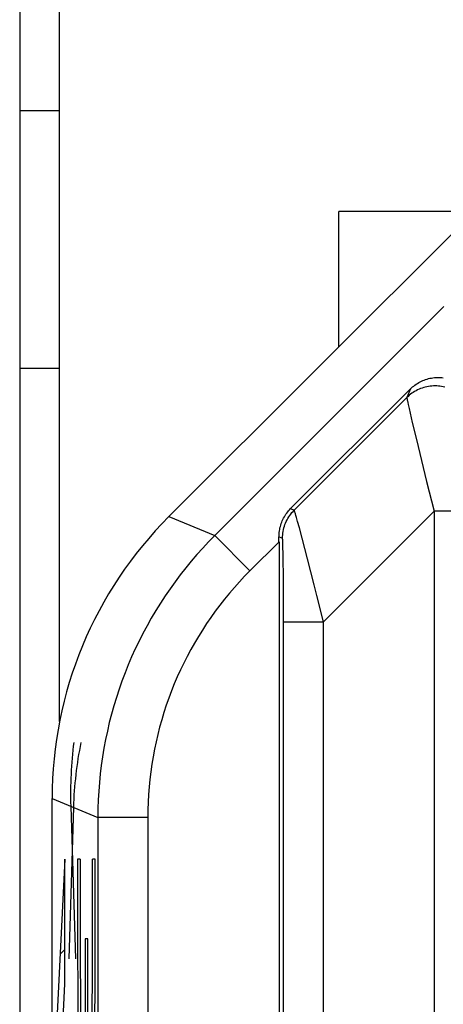
# Model space of a CAD drawing. Units: millimetres. Extents: x 101.4 to 146.3, y 102.3 to 151.3.
# Drawn here: x 123.7 to 125.9, y 143.6 to 148.5 of the extents above; entities that cross this region are included whole.
import ezdxf

# ---------------------------------------------------------------- set-up
doc = ezdxf.new("R2010")
doc.units = ezdxf.units.MM
doc.header["$LTSCALE"] = 16.335
doc.layers.get('0').update_dxf_attribs({"linetype": 'CONTINUOUS'})
for name, color, linetype in [('ASSI', 7, 'CONTINUOUS'), ('COLORE_SERIE', 7, 'CONTINUOUS'), ('CURVE', 7, 'CONTINUOUS'), ('RACCORDO', 7, 'CONTINUOUS')]:
    doc.layers.add(name, color=color, linetype=linetype)

msp = doc.modelspace()

# ---------------------------------------------------------------- linework, layer by layer
at = {"color": 7, "linetype": 'CONTINUOUS'}
for p, q in [((126.0943, 147.6432), (124.4824, 146.0313)), ((126.014, 147.5629), (125.3344, 147.5629)), ((125.6933, 146.672), (125.0928, 146.0715)), ((125.0344, 145.9051), (125.0344, 142.619)), ((123.8967, 109.0084), (123.8967, 144.6173))]:
    msp.add_line(p, q, dxfattribs=at)
at = {"color": 250, "linetype": 'CONTINUOUS'}
for p, q in [((124.7121, 145.9362), (125.8614, 147.0855)), ((125.6933, 146.672), (125.6754, 146.629)), ((125.6754, 146.629), (125.1106, 146.0642)), ((125.68, 146.6038), (125.6822, 146.5934)), ((125.6822, 146.5934), (125.6864, 146.5744)), ((125.6864, 146.5744), (125.6917, 146.5514)), ((125.6917, 146.5514), (125.7028, 146.5037)), ((125.7028, 146.5037), (125.7233, 146.4178)), ((125.7233, 146.4178), (125.7746, 146.2074)), ((125.7746, 146.2074), (125.8117, 146.0583)), ((125.0928, 146.0715), (125.1106, 146.0642)), ((124.4824, 146.0313), (124.7121, 145.9362)), ((125.1193, 146.0371), (125.1167, 146.046)), ((125.1223, 146.0263), (125.1193, 146.0371)), ((125.1277, 146.0068), (125.1223, 146.0263)), ((125.8117, 146.0583), (125.2571, 145.5037)), ((125.8117, 146.0583), (125.8118, 143.1209)), ((126.0117, 146.0583), (125.8117, 146.0583)), ((125.1365, 145.9744), (125.1277, 146.0068)), ((125.15, 145.9236), (125.1365, 145.9744)), ((124.8888, 145.7595), (124.7121, 145.9362)), ((125.0344, 145.9301), (125.052, 145.9228)), ((125.1773, 145.8188), (125.15, 145.9236)), ((125.0344, 145.9051), (124.8888, 145.7595)), ((125.0537, 145.899), (125.0534, 145.9063)), ((125.054, 145.8903), (125.0537, 145.899)), ((125.0544, 145.8748), (125.054, 145.8903)), ((125.0549, 145.8493), (125.0544, 145.8748)), ((125.0555, 145.8095), (125.0549, 145.8493)), ((125.0563, 145.7398), (125.0555, 145.8095)), ((125.2105, 145.6886), (125.1773, 145.8188)), ((125.0569, 145.6291), (125.0563, 145.7398)), ((125.2242, 145.6349), (125.2105, 145.6886)), ((125.0572, 145.5037), (125.0569, 145.6291)), ((125.2571, 145.5037), (125.2242, 145.6349)), ((125.057, 143.1244), (125.0572, 145.5037)), ((125.0572, 145.5037), (125.2571, 145.5037)), ((125.2567, 143.0014), (125.2571, 145.5037)), ((123.8967, 144.6173), (124.1264, 144.5222)), ((124.1264, 144.5222), (124.1264, 141.3605)), ((124.3763, 144.5222), (124.1264, 144.5222)), ((124.3763, 144.5222), (124.3764, 141.3779))]:
    msp.add_line(p, q, dxfattribs=at)
at = {"color": 7, "linetype": 'CONTINUOUS'}
for points in [[(125.6933, 146.672), (125.6986, 146.6772), (125.7042, 146.6822), (125.7099, 146.6869), (125.7159, 146.6915), (125.722, 146.6958), (125.7283, 146.6999), (125.7348, 146.7038), (125.7414, 146.7074), (125.7482, 146.7108), (125.7551, 146.714), (125.7622, 146.7168), (125.7694, 146.7195), (125.7766, 146.7218), (125.784, 146.7238), (125.7914, 146.7256), (125.7989, 146.7271), (125.8064, 146.7282), (125.8139, 146.7291), (125.8214, 146.7298), (125.8288, 146.7301), (125.8363, 146.7302), (125.8436, 146.73), (125.8509, 146.7295), (125.8581, 146.7287)], [(125.0344, 145.9301), (125.0345, 145.9374), (125.0349, 145.9448), (125.0356, 145.9523), (125.0366, 145.9597), (125.0378, 145.9672), (125.0393, 145.9746), (125.0412, 145.9819), (125.0433, 145.9892), (125.0456, 145.9964), (125.0483, 146.0035), (125.0511, 146.0105), (125.0543, 146.0174), (125.0577, 146.0241), (125.0613, 146.0307), (125.0652, 146.0371), (125.0693, 146.0433), (125.0736, 146.0493), (125.0781, 146.0552), (125.0828, 146.0608), (125.0877, 146.0663), (125.0928, 146.0715)]]:
    msp.add_lwpolyline(points, dxfattribs=at)
at = {"color": 250, "linetype": 'CONTINUOUS'}
for points in [[(125.8659, 146.6813), (125.8578, 146.6832), (125.8497, 146.6847), (125.8415, 146.6859), (125.8333, 146.6867), (125.825, 146.6872), (125.8168, 146.6874), (125.8085, 146.6873), (125.8003, 146.6867), (125.7921, 146.6859), (125.7839, 146.6847), (125.7758, 146.6832), (125.7677, 146.6813), (125.7597, 146.6791), (125.7519, 146.6766), (125.7441, 146.6738), (125.7365, 146.6706), (125.729, 146.6672), (125.7216, 146.6634), (125.7145, 146.6593), (125.7075, 146.655), (125.7006, 146.6503), (125.694, 146.6454), (125.6876, 146.6402), (125.6814, 146.6347), (125.6754, 146.629)], [(125.6754, 146.629), (125.6754, 146.6284), (125.6755, 146.6274), (125.6757, 146.626), (125.6759, 146.6242), (125.6763, 146.6219), (125.6768, 146.6192), (125.6774, 146.616), (125.6782, 146.6124), (125.68, 146.6038)], [(125.052, 145.9228), (125.0522, 145.9315), (125.0528, 145.9402), (125.0537, 145.9489), (125.0551, 145.9575), (125.0568, 145.966), (125.0588, 145.9745), (125.0613, 145.9829), (125.0641, 145.9911), (125.0672, 145.9993), (125.0708, 146.0073), (125.0746, 146.0151), (125.0788, 146.0227), (125.0833, 146.0302), (125.0882, 146.0375), (125.0933, 146.0445), (125.0988, 146.0513), (125.1046, 146.0579), (125.1106, 146.0642)], [(125.1167, 146.046), (125.1156, 146.0498), (125.1146, 146.0531), (125.1137, 146.056), (125.1129, 146.0584), (125.1122, 146.0604), (125.1117, 146.062), (125.1112, 146.0631), (125.1108, 146.0638), (125.1106, 146.0642)], [(124.7121, 145.9362), (124.6815, 145.905), (124.6517, 145.8732), (124.6226, 145.8407), (124.5942, 145.8076), (124.5665, 145.7739), (124.5396, 145.7396), (124.5134, 145.7047), (124.488, 145.6692), (124.4634, 145.6332), (124.4395, 145.5967), (124.4165, 145.5596), (124.3943, 145.5221), (124.3729, 145.4841), (124.3523, 145.4456), (124.3326, 145.4067), (124.3137, 145.3673), (124.2957, 145.3276), (124.2786, 145.2875), (124.2623, 145.247), (124.247, 145.2062), (124.2325, 145.165), (124.2189, 145.1236), (124.2062, 145.0818), (124.1945, 145.0398), (124.1837, 144.9975), (124.1738, 144.955), (124.1648, 144.9124), (124.1567, 144.8695), (124.1496, 144.8264), (124.1435, 144.7832), (124.1382, 144.7399), (124.134, 144.6965), (124.1306, 144.653), (124.1283, 144.6095), (124.1268, 144.5659), (124.1264, 144.5222)], [(125.0534, 145.9063), (125.0533, 145.9095), (125.0531, 145.9123), (125.053, 145.9147), (125.0529, 145.9169), (125.0527, 145.9186), (125.0526, 145.9201), (125.0524, 145.9212), (125.0523, 145.9221), (125.0522, 145.9226), (125.052, 145.9228)], [(124.8888, 145.7595), (124.8621, 145.7322), (124.836, 145.7043), (124.8105, 145.6759), (124.7857, 145.6469), (124.7615, 145.6174), (124.7379, 145.5874), (124.715, 145.5569), (124.6927, 145.5258), (124.6712, 145.4943), (124.6503, 145.4624), (124.6302, 145.4299), (124.6107, 145.3971), (124.592, 145.3638), (124.574, 145.3302), (124.5568, 145.2961), (124.5403, 145.2617), (124.5245, 145.2269), (124.5095, 145.1918), (124.4953, 145.1564), (124.4818, 145.1207), (124.4692, 145.0847), (124.4573, 145.0484), (124.4462, 145.0118), (124.4359, 144.9751), (124.4265, 144.9381), (124.4178, 144.9009), (124.4099, 144.8636), (124.4029, 144.8261), (124.3967, 144.7884), (124.3913, 144.7506), (124.3867, 144.7127), (124.383, 144.6747), (124.3801, 144.6367), (124.378, 144.5986), (124.3767, 144.5604), (124.3763, 144.5222)]]:
    msp.add_lwpolyline(points, dxfattribs=at)
at = {"color": 7, "linetype": 'CONTINUOUS'}
for centre, major_axis, ratio, start_param, end_param in [((125.897, 144.6171), (1.8481, -0.7655), 0.999822, 2.748957, 3.534229), ((125.03, 145.9007), (0.0001, 0.3536), 0.012341, -1.558452, -1.487753)]:
    msp.add_ellipse(centre, major_axis=major_axis, ratio=ratio, start_param=start_param, end_param=end_param, dxfattribs=at)
at = {"layer": 'ASSI', "color": 7, "linetype": 'CONTINUOUS'}
for p, q in [((123.9344, 148.0673), (123.7344, 148.0673)), ((126.0943, 147.6432), (124.4824, 146.0313)), ((125.3344, 146.8833), (125.3344, 147.5629)), ((123.9344, 146.7744), (123.7344, 146.7744)), ((125.6933, 146.672), (125.0928, 146.0715)), ((125.0344, 145.9051), (125.0344, 142.619)), ((123.8967, 109.0084), (123.8967, 144.6173))]:
    msp.add_line(p, q, dxfattribs=at)
at = {"layer": 'ASSI', "color": 250, "linetype": 'CONTINUOUS'}
for p, q in [((124.7121, 145.9362), (125.8614, 147.0855)), ((125.6933, 146.672), (125.6754, 146.629)), ((125.6754, 146.629), (125.1106, 146.0642)), ((125.68, 146.6038), (125.6822, 146.5934)), ((125.6822, 146.5934), (125.6864, 146.5744)), ((125.6864, 146.5744), (125.6917, 146.5514)), ((125.6917, 146.5514), (125.7028, 146.5037)), ((125.7028, 146.5037), (125.7233, 146.4178)), ((125.7233, 146.4178), (125.7746, 146.2074)), ((125.7746, 146.2074), (125.8117, 146.0583)), ((125.0928, 146.0715), (125.1106, 146.0642)), ((124.4824, 146.0313), (124.7121, 145.9362)), ((125.1193, 146.0371), (125.1167, 146.046)), ((125.1223, 146.0263), (125.1193, 146.0371)), ((125.1277, 146.0068), (125.1223, 146.0263)), ((125.8117, 146.0583), (125.2571, 145.5037)), ((125.8117, 146.0583), (125.8118, 143.1209)), ((126.0117, 146.0583), (125.8117, 146.0583)), ((125.1365, 145.9744), (125.1277, 146.0068)), ((125.15, 145.9236), (125.1365, 145.9744)), ((124.8888, 145.7595), (124.7121, 145.9362)), ((125.0344, 145.9301), (125.052, 145.9228)), ((125.1773, 145.8188), (125.15, 145.9236)), ((125.0344, 145.9051), (124.8888, 145.7595)), ((125.0537, 145.899), (125.0534, 145.9063)), ((125.054, 145.8903), (125.0537, 145.899)), ((125.0544, 145.8748), (125.054, 145.8903)), ((125.0549, 145.8493), (125.0544, 145.8748)), ((125.0555, 145.8095), (125.0549, 145.8493)), ((125.0563, 145.7398), (125.0555, 145.8095)), ((125.2105, 145.6886), (125.1773, 145.8188)), ((125.0569, 145.6291), (125.0563, 145.7398)), ((125.2242, 145.6349), (125.2105, 145.6886)), ((125.0572, 145.5037), (125.0569, 145.6291)), ((125.2571, 145.5037), (125.2242, 145.6349)), ((125.057, 143.1244), (125.0572, 145.5037)), ((125.0572, 145.5037), (125.2571, 145.5037)), ((125.2567, 143.0014), (125.2571, 145.5037)), ((123.8967, 144.6173), (124.1264, 144.5222)), ((124.1264, 144.5222), (124.1264, 141.3605)), ((124.3763, 144.5222), (124.1264, 144.5222)), ((124.3763, 144.5222), (124.3764, 141.3779))]:
    msp.add_line(p, q, dxfattribs=at)
at = {"layer": 'ASSI', "color": 7, "linetype": 'CONTINUOUS'}
for points in [[(125.6933, 146.672), (125.6986, 146.6772), (125.7042, 146.6822), (125.7099, 146.6869), (125.7159, 146.6915), (125.722, 146.6958), (125.7283, 146.6999), (125.7348, 146.7038), (125.7414, 146.7074), (125.7482, 146.7108), (125.7551, 146.714), (125.7622, 146.7168), (125.7694, 146.7195), (125.7766, 146.7218), (125.784, 146.7238), (125.7914, 146.7256), (125.7989, 146.7271), (125.8064, 146.7282), (125.8139, 146.7291), (125.8214, 146.7298), (125.8288, 146.7301), (125.8363, 146.7302), (125.8436, 146.73), (125.8509, 146.7295), (125.8581, 146.7287)], [(125.0344, 145.9301), (125.0345, 145.9374), (125.0349, 145.9448), (125.0356, 145.9523), (125.0366, 145.9597), (125.0378, 145.9672), (125.0393, 145.9746), (125.0412, 145.9819), (125.0433, 145.9892), (125.0456, 145.9964), (125.0483, 146.0035), (125.0511, 146.0105), (125.0543, 146.0174), (125.0577, 146.0241), (125.0613, 146.0307), (125.0652, 146.0371), (125.0693, 146.0433), (125.0736, 146.0493), (125.0781, 146.0552), (125.0828, 146.0608), (125.0877, 146.0663), (125.0928, 146.0715)]]:
    msp.add_lwpolyline(points, dxfattribs=at)
at = {"layer": 'ASSI', "color": 250, "linetype": 'CONTINUOUS'}
for points in [[(125.8659, 146.6813), (125.8578, 146.6832), (125.8497, 146.6847), (125.8415, 146.6859), (125.8333, 146.6867), (125.825, 146.6872), (125.8168, 146.6874), (125.8085, 146.6873), (125.8003, 146.6867), (125.7921, 146.6859), (125.7839, 146.6847), (125.7758, 146.6832), (125.7677, 146.6813), (125.7597, 146.6791), (125.7519, 146.6766), (125.7441, 146.6738), (125.7365, 146.6706), (125.729, 146.6672), (125.7216, 146.6634), (125.7145, 146.6593), (125.7075, 146.655), (125.7006, 146.6503), (125.694, 146.6454), (125.6876, 146.6402), (125.6814, 146.6347), (125.6754, 146.629)], [(125.6754, 146.629), (125.6754, 146.6284), (125.6755, 146.6274), (125.6757, 146.626), (125.6759, 146.6242), (125.6763, 146.6219), (125.6768, 146.6192), (125.6774, 146.616), (125.6782, 146.6124), (125.68, 146.6038)], [(125.052, 145.9228), (125.0522, 145.9315), (125.0528, 145.9402), (125.0537, 145.9489), (125.0551, 145.9575), (125.0568, 145.966), (125.0588, 145.9745), (125.0613, 145.9829), (125.0641, 145.9911), (125.0672, 145.9993), (125.0708, 146.0073), (125.0746, 146.0151), (125.0788, 146.0227), (125.0833, 146.0302), (125.0882, 146.0375), (125.0933, 146.0445), (125.0988, 146.0513), (125.1046, 146.0579), (125.1106, 146.0642)], [(125.1167, 146.046), (125.1156, 146.0498), (125.1146, 146.0531), (125.1137, 146.056), (125.1129, 146.0584), (125.1122, 146.0604), (125.1117, 146.062), (125.1112, 146.0631), (125.1108, 146.0638), (125.1106, 146.0642)], [(124.7121, 145.9362), (124.6815, 145.905), (124.6517, 145.8732), (124.6226, 145.8407), (124.5942, 145.8076), (124.5665, 145.7739), (124.5396, 145.7396), (124.5134, 145.7047), (124.488, 145.6692), (124.4634, 145.6332), (124.4395, 145.5967), (124.4165, 145.5596), (124.3943, 145.5221), (124.3729, 145.4841), (124.3523, 145.4456), (124.3326, 145.4067), (124.3137, 145.3673), (124.2957, 145.3276), (124.2786, 145.2875), (124.2623, 145.247), (124.247, 145.2062), (124.2325, 145.165), (124.2189, 145.1236), (124.2062, 145.0818), (124.1945, 145.0398), (124.1837, 144.9975), (124.1738, 144.955), (124.1648, 144.9124), (124.1567, 144.8695), (124.1496, 144.8264), (124.1435, 144.7832), (124.1382, 144.7399), (124.134, 144.6965), (124.1306, 144.653), (124.1283, 144.6095), (124.1268, 144.5659), (124.1264, 144.5222)], [(125.0534, 145.9063), (125.0533, 145.9095), (125.0531, 145.9123), (125.053, 145.9147), (125.0529, 145.9169), (125.0527, 145.9186), (125.0526, 145.9201), (125.0524, 145.9212), (125.0523, 145.9221), (125.0522, 145.9226), (125.052, 145.9228)], [(124.8888, 145.7595), (124.8621, 145.7322), (124.836, 145.7043), (124.8105, 145.6759), (124.7857, 145.6469), (124.7615, 145.6174), (124.7379, 145.5874), (124.715, 145.5569), (124.6927, 145.5258), (124.6712, 145.4943), (124.6503, 145.4624), (124.6302, 145.4299), (124.6107, 145.3971), (124.592, 145.3638), (124.574, 145.3302), (124.5568, 145.2961), (124.5403, 145.2617), (124.5245, 145.2269), (124.5095, 145.1918), (124.4953, 145.1564), (124.4818, 145.1207), (124.4692, 145.0847), (124.4573, 145.0484), (124.4462, 145.0118), (124.4359, 144.9751), (124.4265, 144.9381), (124.4178, 144.9009), (124.4099, 144.8636), (124.4029, 144.8261), (124.3967, 144.7884), (124.3913, 144.7506), (124.3867, 144.7127), (124.383, 144.6747), (124.3801, 144.6367), (124.378, 144.5986), (124.3767, 144.5604), (124.3763, 144.5222)]]:
    msp.add_lwpolyline(points, dxfattribs=at)
at = {"layer": 'ASSI', "color": 7, "linetype": 'CONTINUOUS'}
for centre, major_axis, ratio, start_param, end_param in [((125.897, 144.6171), (1.8481, -0.7655), 0.999822, 2.748957, 3.534229), ((125.03, 145.9007), (0.0001, 0.3536), 0.012341, -1.558452, -1.487753)]:
    msp.add_ellipse(centre, major_axis=major_axis, ratio=ratio, start_param=start_param, end_param=end_param, dxfattribs=at)
at = {"layer": 'COLORE_SERIE', "color": 7, "linetype": 'CONTINUOUS'}
for p, q in [((126.0943, 147.6432), (124.4824, 146.0313)), ((125.6933, 146.672), (125.0928, 146.0715)), ((125.0344, 145.9051), (125.0344, 142.619)), ((123.8967, 109.0084), (123.8967, 144.6173))]:
    msp.add_line(p, q, dxfattribs=at)
at = {"layer": 'COLORE_SERIE', "color": 250, "linetype": 'CONTINUOUS'}
for p, q in [((124.7121, 145.9362), (125.8614, 147.0855)), ((125.6933, 146.672), (125.6754, 146.629)), ((125.6754, 146.629), (125.1106, 146.0642)), ((125.68, 146.6038), (125.6822, 146.5934)), ((125.6822, 146.5934), (125.6864, 146.5744)), ((125.6864, 146.5744), (125.6917, 146.5514)), ((125.6917, 146.5514), (125.7028, 146.5037)), ((125.7028, 146.5037), (125.7233, 146.4178)), ((125.7233, 146.4178), (125.7746, 146.2074)), ((125.7746, 146.2074), (125.8117, 146.0583)), ((125.0928, 146.0715), (125.1106, 146.0642)), ((124.4824, 146.0313), (124.7121, 145.9362)), ((125.1193, 146.0371), (125.1167, 146.046)), ((125.1223, 146.0263), (125.1193, 146.0371)), ((125.1277, 146.0068), (125.1223, 146.0263)), ((125.8117, 146.0583), (125.2571, 145.5037)), ((125.8117, 146.0583), (125.8118, 143.1209)), ((126.0117, 146.0583), (125.8117, 146.0583)), ((125.1365, 145.9744), (125.1277, 146.0068)), ((125.15, 145.9236), (125.1365, 145.9744)), ((124.8888, 145.7595), (124.7121, 145.9362)), ((125.0344, 145.9301), (125.052, 145.9228)), ((125.1773, 145.8188), (125.15, 145.9236)), ((125.0344, 145.9051), (124.8888, 145.7595)), ((125.0537, 145.899), (125.0534, 145.9063)), ((125.054, 145.8903), (125.0537, 145.899)), ((125.0544, 145.8748), (125.054, 145.8903)), ((125.0549, 145.8493), (125.0544, 145.8748)), ((125.0555, 145.8095), (125.0549, 145.8493)), ((125.0563, 145.7398), (125.0555, 145.8095)), ((125.2105, 145.6886), (125.1773, 145.8188)), ((125.0569, 145.6291), (125.0563, 145.7398)), ((125.2242, 145.6349), (125.2105, 145.6886)), ((125.0572, 145.5037), (125.0569, 145.6291)), ((125.2571, 145.5037), (125.2242, 145.6349)), ((125.057, 143.1244), (125.0572, 145.5037)), ((125.0572, 145.5037), (125.2571, 145.5037)), ((125.2567, 143.0014), (125.2571, 145.5037)), ((123.8967, 144.6173), (124.1264, 144.5222)), ((124.1264, 144.5222), (124.1264, 141.3605)), ((124.3763, 144.5222), (124.1264, 144.5222)), ((124.3763, 144.5222), (124.3764, 141.3779))]:
    msp.add_line(p, q, dxfattribs=at)
at = {"layer": 'COLORE_SERIE', "color": 7, "linetype": 'CONTINUOUS'}
for points in [[(125.6933, 146.672), (125.6986, 146.6772), (125.7042, 146.6822), (125.7099, 146.6869), (125.7159, 146.6915), (125.722, 146.6958), (125.7283, 146.6999), (125.7348, 146.7038), (125.7414, 146.7074), (125.7482, 146.7108), (125.7551, 146.714), (125.7622, 146.7168), (125.7694, 146.7195), (125.7766, 146.7218), (125.784, 146.7238), (125.7914, 146.7256), (125.7989, 146.7271), (125.8064, 146.7282), (125.8139, 146.7291), (125.8214, 146.7298), (125.8288, 146.7301), (125.8363, 146.7302), (125.8436, 146.73), (125.8509, 146.7295), (125.8581, 146.7287)], [(125.0344, 145.9301), (125.0345, 145.9374), (125.0349, 145.9448), (125.0356, 145.9523), (125.0366, 145.9597), (125.0378, 145.9672), (125.0393, 145.9746), (125.0412, 145.9819), (125.0433, 145.9892), (125.0456, 145.9964), (125.0483, 146.0035), (125.0511, 146.0105), (125.0543, 146.0174), (125.0577, 146.0241), (125.0613, 146.0307), (125.0652, 146.0371), (125.0693, 146.0433), (125.0736, 146.0493), (125.0781, 146.0552), (125.0828, 146.0608), (125.0877, 146.0663), (125.0928, 146.0715)]]:
    msp.add_lwpolyline(points, dxfattribs=at)
at = {"layer": 'COLORE_SERIE', "color": 250, "linetype": 'CONTINUOUS'}
for points in [[(125.8659, 146.6813), (125.8578, 146.6832), (125.8497, 146.6847), (125.8415, 146.6859), (125.8333, 146.6867), (125.825, 146.6872), (125.8168, 146.6874), (125.8085, 146.6873), (125.8003, 146.6867), (125.7921, 146.6859), (125.7839, 146.6847), (125.7758, 146.6832), (125.7677, 146.6813), (125.7597, 146.6791), (125.7519, 146.6766), (125.7441, 146.6738), (125.7365, 146.6706), (125.729, 146.6672), (125.7216, 146.6634), (125.7145, 146.6593), (125.7075, 146.655), (125.7006, 146.6503), (125.694, 146.6454), (125.6876, 146.6402), (125.6814, 146.6347), (125.6754, 146.629)], [(125.6754, 146.629), (125.6754, 146.6284), (125.6755, 146.6274), (125.6757, 146.626), (125.6759, 146.6242), (125.6763, 146.6219), (125.6768, 146.6192), (125.6774, 146.616), (125.6782, 146.6124), (125.68, 146.6038)], [(125.052, 145.9228), (125.0522, 145.9315), (125.0528, 145.9402), (125.0537, 145.9489), (125.0551, 145.9575), (125.0568, 145.966), (125.0588, 145.9745), (125.0613, 145.9829), (125.0641, 145.9911), (125.0672, 145.9993), (125.0708, 146.0073), (125.0746, 146.0151), (125.0788, 146.0227), (125.0833, 146.0302), (125.0882, 146.0375), (125.0933, 146.0445), (125.0988, 146.0513), (125.1046, 146.0579), (125.1106, 146.0642)], [(125.1167, 146.046), (125.1156, 146.0498), (125.1146, 146.0531), (125.1137, 146.056), (125.1129, 146.0584), (125.1122, 146.0604), (125.1117, 146.062), (125.1112, 146.0631), (125.1108, 146.0638), (125.1106, 146.0642)], [(124.7121, 145.9362), (124.6815, 145.905), (124.6517, 145.8732), (124.6226, 145.8407), (124.5942, 145.8076), (124.5665, 145.7739), (124.5396, 145.7396), (124.5134, 145.7047), (124.488, 145.6692), (124.4634, 145.6332), (124.4395, 145.5967), (124.4165, 145.5596), (124.3943, 145.5221), (124.3729, 145.4841), (124.3523, 145.4456), (124.3326, 145.4067), (124.3137, 145.3673), (124.2957, 145.3276), (124.2786, 145.2875), (124.2623, 145.247), (124.247, 145.2062), (124.2325, 145.165), (124.2189, 145.1236), (124.2062, 145.0818), (124.1945, 145.0398), (124.1837, 144.9975), (124.1738, 144.955), (124.1648, 144.9124), (124.1567, 144.8695), (124.1496, 144.8264), (124.1435, 144.7832), (124.1382, 144.7399), (124.134, 144.6965), (124.1306, 144.653), (124.1283, 144.6095), (124.1268, 144.5659), (124.1264, 144.5222)], [(125.0534, 145.9063), (125.0533, 145.9095), (125.0531, 145.9123), (125.053, 145.9147), (125.0529, 145.9169), (125.0527, 145.9186), (125.0526, 145.9201), (125.0524, 145.9212), (125.0523, 145.9221), (125.0522, 145.9226), (125.052, 145.9228)], [(124.8888, 145.7595), (124.8621, 145.7322), (124.836, 145.7043), (124.8105, 145.6759), (124.7857, 145.6469), (124.7615, 145.6174), (124.7379, 145.5874), (124.715, 145.5569), (124.6927, 145.5258), (124.6712, 145.4943), (124.6503, 145.4624), (124.6302, 145.4299), (124.6107, 145.3971), (124.592, 145.3638), (124.574, 145.3302), (124.5568, 145.2961), (124.5403, 145.2617), (124.5245, 145.2269), (124.5095, 145.1918), (124.4953, 145.1564), (124.4818, 145.1207), (124.4692, 145.0847), (124.4573, 145.0484), (124.4462, 145.0118), (124.4359, 144.9751), (124.4265, 144.9381), (124.4178, 144.9009), (124.4099, 144.8636), (124.4029, 144.8261), (124.3967, 144.7884), (124.3913, 144.7506), (124.3867, 144.7127), (124.383, 144.6747), (124.3801, 144.6367), (124.378, 144.5986), (124.3767, 144.5604), (124.3763, 144.5222)]]:
    msp.add_lwpolyline(points, dxfattribs=at)
at = {"layer": 'COLORE_SERIE', "color": 7, "linetype": 'CONTINUOUS'}
for centre, major_axis, ratio, start_param, end_param in [((125.897, 144.6171), (1.8481, -0.7655), 0.999822, 2.748957, 3.534229), ((125.03, 145.9007), (0.0001, 0.3536), 0.012341, -1.558452, -1.487753)]:
    msp.add_ellipse(centre, major_axis=major_axis, ratio=ratio, start_param=start_param, end_param=end_param, dxfattribs=at)
at = {"layer": 'CURVE', "color": 250, "linetype": 'CONTINUOUS'}
for p, q in [((124.0037, 144.573), (123.9805, 143.8129)), ((123.9903, 144.5786), (124.0137, 143.8129)), ((123.9613, 144.3129), (123.9107, 143.3048)), ((123.9613, 143.6865), (123.9613, 144.3129)), ((124.0373, 144.3129), (124.0242, 144.3129)), ((124.1132, 144.3129), (124.1001, 144.3129)), ((124.0622, 143.9129), (124.0622, 142.4524)), ((124.0753, 143.9129), (124.0622, 143.9129)), ((124.0753, 142.4524), (124.0753, 143.9129)), ((123.9506, 143.4775), (123.9613, 143.6865))]:
    msp.add_line(p, q, dxfattribs=at)
at = {"layer": 'CURVE', "color": 7, "linetype": 'CONTINUOUS'}
for p, q in [((123.9595, 144.2773), (123.9613, 144.2791)), ((123.9373, 143.8351), (123.9613, 143.8591))]:
    msp.add_line(p, q, dxfattribs=at)
at = {"layer": 'CURVE', "color": 250, "linetype": 'CONTINUOUS'}
for centre, major_axis, ratio, start_param, end_param in [((125.9906, 144.5783), (-1.1544, 1.6902), 0.967211, 0.828238, 0.98688), ((126.004, 144.5728), (1.6912, 1.1055), 0.967747, 2.38179, 2.547392), ((124.0687, 144.2129), (0, 2.55), 0.017455, 1.531571, 4.751615), ((124.0687, 144.2129), (0, 1.8), 0.017455, 1.515212, 2.931722), ((124.0687, 144.2129), (0, 1.8), 0.017455, -2.931722, -1.515212)]:
    msp.add_ellipse(centre, major_axis=major_axis, ratio=ratio, start_param=start_param, end_param=end_param, dxfattribs=at)
at = {"layer": 'RACCORDO', "color": 7, "linetype": 'CONTINUOUS'}
for p, q in [((123.9344, 145.0034), (123.9344, 148.8541)), ((123.7344, 148.6952), (123.7344, 104.9306)), ((123.9344, 148.0673), (123.7344, 148.0673)), ((123.9344, 146.7744), (123.7344, 146.7744))]:
    msp.add_line(p, q, dxfattribs=at)

doc.saveas('drawing.dxf')
